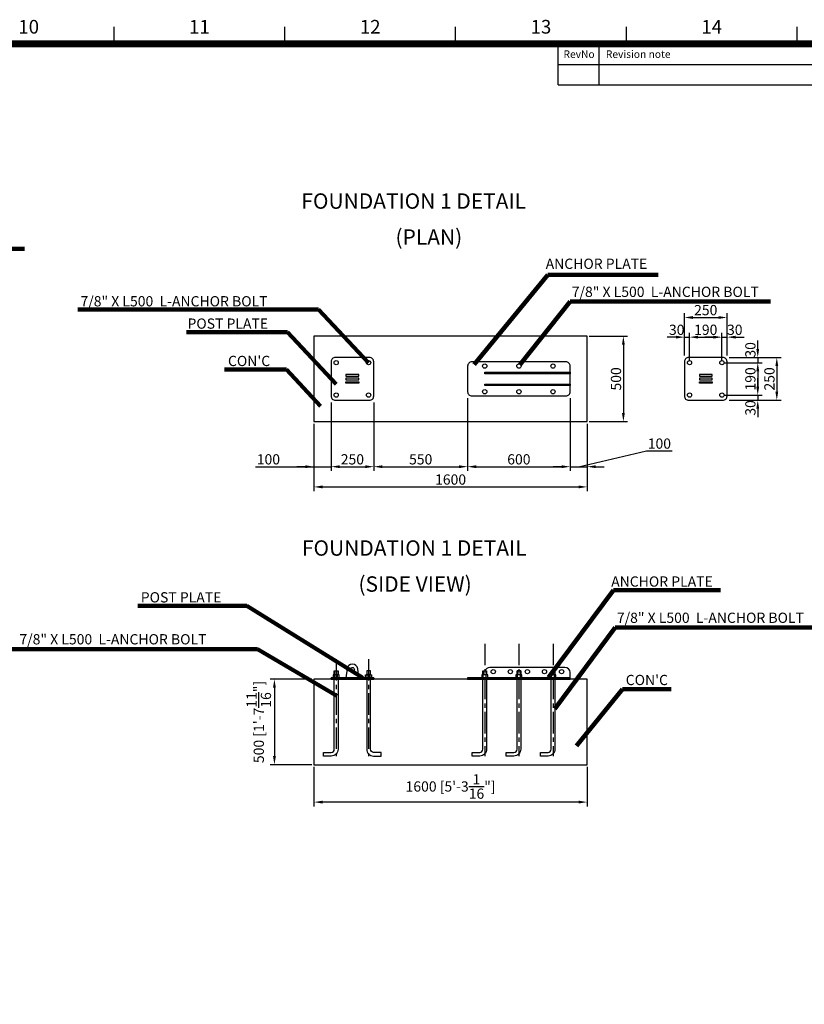
# Model space of a CAD drawing. Extents: x -10 to 16810, y 0 to 11880.
# Drawn here: x 9847 to 14442, y 5857 to 11622 of the extents above; entities that cross this region are included whole.
import ezdxf
from ezdxf.enums import TextEntityAlignment as Align

# ---------------------------------------------------------------- set-up
doc = ezdxf.new("R2010")
doc.units = 0
doc.header["$MEASUREMENT"] = 0
doc.linetypes.add('CENTER', pattern=[2, 1.25, -0.25, 0.25, -0.25])
doc.layers.get('0').update_dxf_attribs({"linetype": 'CONTINUOUS'})
doc.layers.get('DEFPOINTS').update_dxf_attribs({"linetype": 'CONTINUOUS'})
for name, color, linetype in [('CENTER', 1, 'CENTER'), ('DIM', 8, 'CONTINUOUS'), ('sheet', 150, 'CONTINUOUS'), ('TEXT', 8, 'CONTINUOUS')]:
    doc.layers.add(name, color=color, linetype=linetype)
doc.styles.get("Standard").update_dxf_attribs({"font": 'times.ttf'})
doc.styles.add('style1', font='arial.ttf')
doc.dimstyles.get("Standard").update_dxf_attribs({"dimtxt": 0.18, "dimasz": 0.18, "dimexe": 0.18, "dimexo": 0.0625, "dimgap": 0.09, "dimtad": 0, "dimtih": 1, "dimtoh": 1, "dimdec": 4, "dimzin": 0, "dimdsep": 46, "dimtxsty": 'Standard', "dimcen": 0.09, "dimadec": 0, "dimazin": 0, "dimtfac": 1, "dimtdec": 4, "dimtofl": 0, "dimtmove": 0, "dimatfit": 3, "dimfxl": 1, "dimtolj": 1, "dimtzin": 0, "dimarcsym": 0})

# ---------------------------------------------------------------- blocks, each defined once
blk = doc.blocks.new('*D26')
at = {"layer": 'DEFPOINTS', "color": 0, "transparency": 16777216}
for p in [(11570.7, 7259.9), (13170.7, 7259.9), (11570.7, 7040.7)]:
    blk.add_point(p, dxfattribs=at)
at = {"layer": 'DIM', "transparency": 16777216}
for p, q in [((11570.7, 7247.4), (11570.7, 7015.7)), ((13170.7, 7247.4), (13170.7, 7015.7)), ((13120.7, 7040.7), (11620.7, 7040.7))]:
    blk.add_line(p, q, dxfattribs=at)
for points in [[(11620.7, 7049.1), (11620.7, 7032.4), (11570.7, 7040.7)], [(13120.7, 7049.1), (13120.7, 7032.4), (13170.7, 7040.7)]]:
    blk.add_solid(points, dxfattribs=at)
at = {"layer": 'DIM', "transparency": 16777216, "insert": (12370.7, 7132.3), "char_height": 60, "attachment_point": 5, "style": 'style1'}
blk.add_mtext('\\A1;1600 [5\'-3{\\H1.000000x;\\S1/16;}"]', dxfattribs=at)
blk = doc.blocks.new('*D25')
at = {"layer": 'DEFPOINTS', "color": 0, "transparency": 16777216}
for p in [(11570.7, 9268.6), (13170.7, 9268.6), (13170.7, 8886.2)]:
    blk.add_point(p, dxfattribs=at)
at = {"layer": 'DIM', "transparency": 16777216}
for p, q in [((11570.7, 9256.1), (11570.7, 8861.2)), ((13170.7, 9256.1), (13170.7, 8861.2)), ((11620.7, 8886.2), (13120.7, 8886.2))]:
    blk.add_line(p, q, dxfattribs=at)
for points in [[(11620.7, 8894.5), (11620.7, 8877.8), (11570.7, 8886.2)], [(13120.7, 8894.5), (13120.7, 8877.8), (13170.7, 8886.2)]]:
    blk.add_solid(points, dxfattribs=at)
at = {"layer": 'DIM', "transparency": 16777216, "insert": (12370.7, 8929.3), "char_height": 60, "attachment_point": 5, "style": 'style1'}
blk.add_mtext('\\A1;1600', dxfattribs=at)
blk = doc.blocks.new('*D24')
at = {"layer": 'DEFPOINTS', "color": 0, "transparency": 16777216}
for p in [(12470.7, 9418.6), (13070.7, 9418.6), (13070.7, 9004.6)]:
    blk.add_point(p, dxfattribs=at)
at = {"layer": 'DIM', "transparency": 16777216}
for p, q in [((12470.7, 9406.1), (12470.7, 8979.6)), ((13070.7, 9406.1), (13070.7, 8979.6)), ((12520.7, 9004.6), (13020.7, 9004.6))]:
    blk.add_line(p, q, dxfattribs=at)
for points in [[(12520.7, 9012.9), (12520.7, 8996.2), (12470.7, 9004.6)], [(13020.7, 9012.9), (13020.7, 8996.2), (13070.7, 9004.6)]]:
    blk.add_solid(points, dxfattribs=at)
at = {"layer": 'DIM', "transparency": 16777216, "insert": (12770.7, 9047.7), "char_height": 60, "attachment_point": 5, "style": 'style1'}
blk.add_mtext('\\A1;600', dxfattribs=at)
blk = doc.blocks.new('*D23')
at = {"layer": 'DEFPOINTS', "color": 0, "transparency": 16777216}
for p in [(11570.7, 7759.9), (11339.1, 7259.9), (11570.7, 7259.9)]:
    blk.add_point(p, dxfattribs=at)
at = {"layer": 'DIM', "transparency": 16777216}
for p, q in [((11558.2, 7759.9), (11314.1, 7759.9)), ((11339.1, 7709.9), (11339.1, 7309.9)), ((11558.2, 7259.9), (11314.1, 7259.9))]:
    blk.add_line(p, q, dxfattribs=at)
for points in [[(11330.7, 7709.9), (11347.4, 7709.9), (11339.1, 7759.9)], [(11330.7, 7309.9), (11347.4, 7309.9), (11339.1, 7259.9)]]:
    blk.add_solid(points, dxfattribs=at)
at = {"layer": 'DIM', "transparency": 16777216, "insert": (11247.5, 7509.9), "char_height": 60, "attachment_point": 5, "rotation": 90, "style": 'style1'}
blk.add_mtext('\\A1;500 [1\'-7{\\H1.000000x;\\S11/16;}"]', dxfattribs=at)
blk = doc.blocks.new('*D22')
at = {"layer": 'DEFPOINTS', "color": 0, "transparency": 16777216}
for p in [(12470.7, 9418.6), (11920.7, 9393.6), (12470.7, 9004.6)]:
    blk.add_point(p, dxfattribs=at)
at = {"layer": 'DIM', "transparency": 16777216}
for p, q in [((12470.7, 9406.1), (12470.7, 8979.6)), ((11920.7, 9381.1), (11920.7, 8979.6)), ((11970.7, 9004.6), (12420.7, 9004.6))]:
    blk.add_line(p, q, dxfattribs=at)
for points in [[(11970.7, 9012.9), (11970.7, 8996.2), (11920.7, 9004.6)], [(12420.7, 9012.9), (12420.7, 8996.2), (12470.7, 9004.6)]]:
    blk.add_solid(points, dxfattribs=at)
at = {"layer": 'DIM', "transparency": 16777216, "insert": (12195.7, 9047.7), "char_height": 60, "attachment_point": 5, "style": 'style1'}
blk.add_mtext('\\A1;550', dxfattribs=at)
blk = doc.blocks.new('*D21')
at = {"layer": 'DEFPOINTS', "color": 0, "transparency": 16777216}
for p in [(11670.7, 9393.6), (11570.7, 9268.6), (11670.7, 9004.6)]:
    blk.add_point(p, dxfattribs=at)
at = {"layer": 'DIM', "transparency": 16777216}
for p, q in [((11670.7, 9381.1), (11670.7, 8979.6)), ((11570.7, 9256.1), (11570.7, 8979.6)), ((11228, 9004.6), (11570.7, 9004.6)), ((11520.7, 9004.6), (11470.7, 9004.6)), ((11570.7, 9004.6), (11670.7, 9004.6)), ((11570.7, 9004.6), (11670.7, 9004.6)), ((11720.7, 9004.6), (11770.7, 9004.6))]:
    blk.add_line(p, q, dxfattribs=at)
for points in [[(11520.7, 9012.9), (11520.7, 8996.2), (11570.7, 9004.6)], [(11720.7, 9012.9), (11720.7, 8996.2), (11670.7, 9004.6)]]:
    blk.add_solid(points, dxfattribs=at)
at = {"layer": 'DIM', "transparency": 16777216, "insert": (11303.8, 9047.7), "char_height": 60, "attachment_point": 5, "style": 'style1'}
blk.add_mtext('\\A1;100', dxfattribs=at)
blk = doc.blocks.new('*D20')
at = {"layer": 'DEFPOINTS', "color": 0, "transparency": 16777216}
for p in [(11670.7, 9393.6), (11920.7, 9393.6), (11920.7, 9004.6)]:
    blk.add_point(p, dxfattribs=at)
at = {"layer": 'DIM', "transparency": 16777216}
for p, q in [((11670.7, 9381.1), (11670.7, 8979.6)), ((11920.7, 9381.1), (11920.7, 8979.6)), ((11720.7, 9004.6), (11870.7, 9004.6))]:
    blk.add_line(p, q, dxfattribs=at)
for points in [[(11720.7, 9012.9), (11720.7, 8996.2), (11670.7, 9004.6)], [(11870.7, 9012.9), (11870.7, 8996.2), (11920.7, 9004.6)]]:
    blk.add_solid(points, dxfattribs=at)
at = {"layer": 'DIM', "transparency": 16777216, "insert": (11795.7, 9047.7), "char_height": 60, "attachment_point": 5, "style": 'style1'}
blk.add_mtext('\\A1;250', dxfattribs=at)
blk = doc.blocks.new('*D17')
at = {"layer": 'DEFPOINTS', "color": 0, "transparency": 16777216}
for p in [(13960, 9613.6), (13960, 9423.6), (14169.7, 9423.6)]:
    blk.add_point(p, dxfattribs=at)
at = {"layer": 'DIM', "transparency": 16777216}
for p, q in [((13972.5, 9613.6), (14194.7, 9613.6)), ((14169.7, 9563.6), (14169.7, 9473.6)), ((13972.5, 9423.6), (14194.7, 9423.6))]:
    blk.add_line(p, q, dxfattribs=at)
for points in [[(14161.3, 9563.6), (14178, 9563.6), (14169.7, 9613.6)], [(14161.3, 9473.6), (14178, 9473.6), (14169.7, 9423.6)]]:
    blk.add_solid(points, dxfattribs=at)
at = {"layer": 'DIM', "transparency": 16777216, "insert": (14126.5, 9518.6), "char_height": 60, "attachment_point": 5, "rotation": 90, "style": 'style1'}
blk.add_mtext('\\A1;190', dxfattribs=at)
blk = doc.blocks.new('*D16')
at = {"layer": 'DEFPOINTS', "color": 0, "transparency": 16777216}
for p in [(13990, 9643.6), (13990, 9393.6), (14281.2, 9393.6)]:
    blk.add_point(p, dxfattribs=at)
at = {"layer": 'DIM', "transparency": 16777216}
for p, q in [((14002.5, 9643.6), (14306.2, 9643.6)), ((14281.2, 9593.6), (14281.2, 9443.6)), ((14002.5, 9393.6), (14306.2, 9393.6))]:
    blk.add_line(p, q, dxfattribs=at)
for points in [[(14272.9, 9593.6), (14289.6, 9593.6), (14281.2, 9643.6)], [(14272.9, 9443.6), (14289.6, 9443.6), (14281.2, 9393.6)]]:
    blk.add_solid(points, dxfattribs=at)
at = {"layer": 'DIM', "transparency": 16777216, "insert": (14238.1, 9518.6), "char_height": 60, "attachment_point": 5, "rotation": 90, "style": 'style1'}
blk.add_mtext('\\A1;250', dxfattribs=at)
blk = doc.blocks.new('*D15')
at = {"layer": 'DEFPOINTS', "color": 0, "transparency": 16777216}
for p in [(13170.7, 9768.6), (13170.7, 9268.6), (13382.7, 9268.6)]:
    blk.add_point(p, dxfattribs=at)
at = {"layer": 'DIM', "transparency": 16777216}
for p, q in [((13183.2, 9768.6), (13407.7, 9768.6)), ((13382.7, 9718.6), (13382.7, 9318.6)), ((13183.2, 9268.6), (13407.7, 9268.6))]:
    blk.add_line(p, q, dxfattribs=at)
for points in [[(13374.3, 9718.6), (13391, 9718.6), (13382.7, 9768.6)], [(13374.3, 9318.6), (13391, 9318.6), (13382.7, 9268.6)]]:
    blk.add_solid(points, dxfattribs=at)
at = {"layer": 'DIM', "transparency": 16777216, "insert": (13339.5, 9518.6), "char_height": 60, "attachment_point": 5, "rotation": 90, "style": 'style1'}
blk.add_mtext('\\A1;500', dxfattribs=at)
blk = doc.blocks.new('*D14')
at = {"layer": 'DEFPOINTS', "color": 0, "transparency": 16777216}
for p in [(13960, 9423.6), (13990, 9393.6), (14169.7, 9393.6)]:
    blk.add_point(p, dxfattribs=at)
at = {"layer": 'DIM', "transparency": 16777216}
for p, q in [((14169.7, 9473.6), (14169.7, 9523.6)), ((13972.5, 9423.6), (14194.7, 9423.6)), ((14169.7, 9423.6), (14169.7, 9393.6)), ((14002.5, 9393.6), (14194.7, 9393.6)), ((14169.7, 9343.6), (14169.7, 9293.6))]:
    blk.add_line(p, q, dxfattribs=at)
for points in [[(14161.3, 9473.6), (14178, 9473.6), (14169.7, 9423.6)], [(14161.3, 9343.6), (14178, 9343.6), (14169.7, 9393.6)]]:
    blk.add_solid(points, dxfattribs=at)
at = {"layer": 'DIM', "transparency": 16777216, "insert": (14126.5, 9348.6), "char_height": 60, "attachment_point": 5, "rotation": 90, "style": 'style1'}
blk.add_mtext('\\A1;30', dxfattribs=at)
blk = doc.blocks.new('*D13')
at = {"layer": 'DEFPOINTS', "color": 0, "transparency": 16777216}
for p in [(13070.7, 9418.6), (13170.7, 9268.6), (13170.7, 9004.6)]:
    blk.add_point(p, dxfattribs=at)
at = {"layer": 'DIM', "transparency": 16777216}
for p, q in [((13070.7, 9406.1), (13070.7, 8979.6)), ((13170.7, 9256.1), (13170.7, 8979.6)), ((13120.7, 9004.6), (13517.6, 9096.7)), ((13517.6, 9096.7), (13669.3, 9096.7)), ((13020.7, 9004.6), (12970.7, 9004.6)), ((13070.7, 9004.6), (13170.7, 9004.6)), ((13070.7, 9004.6), (13170.7, 9004.6)), ((13220.7, 9004.6), (13270.7, 9004.6))]:
    blk.add_line(p, q, dxfattribs=at)
for points in [[(13020.7, 9012.9), (13020.7, 8996.2), (13070.7, 9004.6)], [(13220.7, 9012.9), (13220.7, 8996.2), (13170.7, 9004.6)]]:
    blk.add_solid(points, dxfattribs=at)
at = {"layer": 'DIM', "transparency": 16777216, "insert": (13593.5, 9139.8), "char_height": 60, "attachment_point": 5, "style": 'style1'}
blk.add_mtext('\\A1;100', dxfattribs=at)
blk = doc.blocks.new('*D11')
at = {"layer": 'DEFPOINTS', "color": 0, "transparency": 16777216}
for p in [(13990, 9643.6), (13960, 9613.6), (14169.7, 9613.6)]:
    blk.add_point(p, dxfattribs=at)
at = {"layer": 'DIM', "transparency": 16777216}
for p, q in [((14169.7, 9693.6), (14169.7, 9743.6)), ((14002.5, 9643.6), (14194.7, 9643.6)), ((14169.7, 9643.6), (14169.7, 9613.6)), ((13972.5, 9613.6), (14194.7, 9613.6)), ((14169.7, 9563.6), (14169.7, 9513.6))]:
    blk.add_line(p, q, dxfattribs=at)
for points in [[(14161.3, 9693.6), (14178, 9693.6), (14169.7, 9643.6)], [(14161.3, 9563.6), (14178, 9563.6), (14169.7, 9613.6)]]:
    blk.add_solid(points, dxfattribs=at)
at = {"layer": 'DIM', "transparency": 16777216, "insert": (14126.5, 9688.6), "char_height": 60, "attachment_point": 5, "rotation": 90, "style": 'style1'}
blk.add_mtext('\\A1;30', dxfattribs=at)
blk = doc.blocks.new('*D10')
at = {"layer": 'DEFPOINTS', "color": 0, "transparency": 16777216}
for p in [(13770, 9763.1), (13740, 9643.6), (13770, 9613.6)]:
    blk.add_point(p, dxfattribs=at)
at = {"layer": 'DIM', "transparency": 16777216}
for p, q in [((13690, 9763.1), (13640, 9763.1)), ((13740, 9656.1), (13740, 9788.1)), ((13740, 9763.1), (13770, 9763.1)), ((13770, 9626.1), (13770, 9788.1)), ((13820, 9763.1), (13870, 9763.1))]:
    blk.add_line(p, q, dxfattribs=at)
for points in [[(13690, 9771.4), (13690, 9754.7), (13740, 9763.1)], [(13820, 9771.4), (13820, 9754.7), (13770, 9763.1)]]:
    blk.add_solid(points, dxfattribs=at)
at = {"layer": 'DIM', "transparency": 16777216, "insert": (13695, 9806.2), "char_height": 60, "attachment_point": 5, "style": 'style1'}
blk.add_mtext('\\A1;30', dxfattribs=at)
blk = doc.blocks.new('*D9')
at = {"layer": 'DEFPOINTS', "color": 0, "transparency": 16777216}
for p in [(13990, 9878.1), (13740, 9643.6), (13990, 9643.6)]:
    blk.add_point(p, dxfattribs=at)
at = {"layer": 'DIM', "transparency": 16777216}
for p, q in [((13740, 9656.1), (13740, 9903.1)), ((13790, 9878.1), (13940, 9878.1)), ((13990, 9656.1), (13990, 9903.1))]:
    blk.add_line(p, q, dxfattribs=at)
for points in [[(13790, 9886.5), (13790, 9869.8), (13740, 9878.1)], [(13940, 9886.5), (13940, 9869.8), (13990, 9878.1)]]:
    blk.add_solid(points, dxfattribs=at)
at = {"layer": 'DIM', "transparency": 16777216, "insert": (13865, 9921.3), "char_height": 60, "attachment_point": 5, "style": 'style1'}
blk.add_mtext('\\A1;250', dxfattribs=at)
blk = doc.blocks.new('*D8')
at = {"layer": 'DEFPOINTS', "color": 0, "transparency": 16777216}
for p in [(13990, 9763.1), (13990, 9643.6), (13960, 9613.6)]:
    blk.add_point(p, dxfattribs=at)
at = {"layer": 'DIM', "transparency": 16777216}
for p, q in [((13910, 9763.1), (13860, 9763.1)), ((13960, 9626.1), (13960, 9788.1)), ((13960, 9763.1), (13990, 9763.1)), ((13990, 9656.1), (13990, 9788.1)), ((14040, 9763.1), (14090, 9763.1))]:
    blk.add_line(p, q, dxfattribs=at)
for points in [[(13910, 9771.4), (13910, 9754.7), (13960, 9763.1)], [(14040, 9771.4), (14040, 9754.7), (13990, 9763.1)]]:
    blk.add_solid(points, dxfattribs=at)
at = {"layer": 'DIM', "transparency": 16777216, "insert": (14035, 9806.2), "char_height": 60, "attachment_point": 5, "style": 'style1'}
blk.add_mtext('\\A1;30', dxfattribs=at)
blk = doc.blocks.new('*D7')
at = {"layer": 'DEFPOINTS', "color": 0, "transparency": 16777216}
for p in [(13960, 9763.1), (13770, 9613.6), (13960, 9613.6)]:
    blk.add_point(p, dxfattribs=at)
at = {"layer": 'DIM', "transparency": 16777216}
for p, q in [((13770, 9626.1), (13770, 9788.1)), ((13820, 9763.1), (13910, 9763.1)), ((13960, 9626.1), (13960, 9788.1))]:
    blk.add_line(p, q, dxfattribs=at)
for points in [[(13820, 9771.4), (13820, 9754.7), (13770, 9763.1)], [(13910, 9771.4), (13910, 9754.7), (13960, 9763.1)]]:
    blk.add_solid(points, dxfattribs=at)
at = {"layer": 'DIM', "transparency": 16777216, "insert": (13865, 9806.2), "char_height": 60, "attachment_point": 5, "style": 'style1'}
blk.add_mtext('\\A1;190', dxfattribs=at)
blk = doc.blocks.new('ISO A1 title block')
at = {"layer": 'sheet', "color": 6}
for p, q in [((520, 574), (520, 579)), ((570, 574), (570, 579)), ((620, 574), (620, 579)), ((670, 574), (670, 579)), ((720, 574), (720, 579))]:
    blk.add_line(p, q, dxfattribs=at)
at = {"layer": 'sheet'}
for p, q in [((650, 562), (650, 574)), ((662, 562), (662, 574)), ((650, 568), (820, 568)), ((650, 562), (820, 562))]:
    blk.add_line(p, q, dxfattribs=at)
at = {"layer": 'sheet', "const_width": 2}
blk.add_lwpolyline([(820, 574), (20, 574), (20, 20), (820, 20)], close=True, dxfattribs=at)
at = {"layer": 'sheet', "color": 6, "style": 'style1'}
for s, p in [('10', (495, 578.5)), ('11', (545, 578.5)), ('12', (595, 578.5)), ('13', (645, 578.5)), ('14', (695, 578.5))]:
    blk.add_text(s, height=4, dxfattribs=at).set_placement(p, align=Align.MIDDLE)
at = {"layer": 'sheet', "color": 7, "style": 'style1'}
blk.add_text('RevNo', height=2.2, dxfattribs=at).set_placement((656.16, 571), align=Align.MIDDLE_CENTER)
blk.add_text('Revision note', height=2.2, dxfattribs=at).set_placement((664, 571), align=Align.MIDDLE_LEFT)
at = {"layer": 'sheet', "color": 7, "style": 'style1', "flags": 8}
for tag, p in [('FILENAME', (747, 43)), ('DATE', (772, 43)), ('SCALE', (802, 43)), ('EDITION', (787, 23)), ('SHEET', (802, 23))]:
    blk.add_attdef(tag, text='', height=2.5, dxfattribs=at).set_placement(p, align=Align.MIDDLE_LEFT)
at = {"layer": 'sheet', "color": 6, "style": 'style1', "flags": 8}
blk.add_attdef('DRAWING_NUMBER', text='', height=3, dxfattribs=at).set_placement((755, 25), align=Align.MIDDLE)
blk = doc.blocks.new('sheet(2009)')
at = {"layer": 'sheet'}
blk.add_blockref('ISO A1 title block', (0, 0), dxfattribs=at)

msp = doc.modelspace()

# ---------------------------------------------------------------- linework, layer by layer
for p, q in [((11689.7, 7808.9), (11711.7, 7808.9)), ((11690.7, 7809.9), (11690.7, 7786.9)), ((11692.1, 7786.9), (11709.4, 7786.9)), ((11692.1, 7768.9), (11692.1, 7785.1)), ((11709.4, 7768.9), (11709.4, 7785.1)), ((11710.7, 7809.9), (11710.7, 7786.9)), ((11901.7, 7808.9), (11879.7, 7808.9)), ((11880.7, 7809.9), (11880.7, 7786.9)), ((11899.4, 7786.9), (11882.1, 7786.9)), ((11882.1, 7768.9), (11882.1, 7785.1)), ((11899.4, 7768.9), (11899.4, 7785.1)), ((11900.7, 7809.9), (11900.7, 7786.9)), ((12559.7, 7808.9), (12581.7, 7808.9)), ((12560.7, 7809.9), (12560.7, 7786.9)), ((12562.1, 7786.9), (12579.4, 7786.9)), ((12562.1, 7768.9), (12562.1, 7785.1)), ((12579.4, 7768.9), (12579.4, 7785.1)), ((12580.7, 7809.9), (12580.7, 7786.9)), ((13040.7, 7828.9), (12600.7, 7828.9)), ((12781.7, 7808.9), (12759.7, 7808.9)), ((12760.7, 7809.9), (12760.7, 7786.9)), ((12762.1, 7786.9), (12779.4, 7786.9)), ((12762.1, 7768.9), (12762.1, 7785.1)), ((12779.4, 7768.9), (12779.4, 7785.1)), ((12780.7, 7809.9), (12780.7, 7786.9)), ((12981.7, 7808.9), (12959.7, 7808.9)), ((12960.7, 7809.9), (12960.7, 7786.9)), ((12962.1, 7786.9), (12979.4, 7786.9)), ((12962.1, 7768.9), (12962.1, 7785.1)), ((12979.4, 7768.9), (12979.4, 7785.1)), ((12980.7, 7809.9), (12980.7, 7786.9)), ((13070.7, 7759.9), (13070.7, 7798.9)), ((11920.7, 7768.9), (11670.7, 7768.9)), ((11670.7, 7759.9), (11670.7, 7768.9)), ((11670.7, 7768.9), (11670.7, 7759.9)), ((11670.7, 7759.9), (11920.7, 7759.9)), ((11920.7, 7759.9), (11670.7, 7759.9)), ((11675.7, 7768.9), (11915.7, 7768.9)), ((11690.7, 7759.9), (11689.7, 7757.6)), ((11690.7, 7768.9), (11690.7, 7759.9)), ((11690.7, 7759.9), (11710.7, 7759.9)), ((11710.7, 7768.9), (11710.7, 7759.9)), ((11710.7, 7759.9), (11711.7, 7757.6)), ((11758.2, 7768.9), (11833.2, 7768.9)), ((11880.7, 7759.9), (11879.7, 7757.6)), ((11880.7, 7768.9), (11880.7, 7759.9)), ((11900.7, 7759.9), (11880.7, 7759.9)), ((11900.7, 7768.9), (11900.7, 7759.9)), ((11900.7, 7759.9), (11901.7, 7757.6)), ((11920.7, 7759.9), (11920.7, 7768.9)), ((11920.7, 7768.9), (11920.7, 7759.9)), ((12560.7, 7759.9), (12559.7, 7757.6)), ((12560.7, 7768.9), (12560.7, 7759.9)), ((12560.7, 7759.9), (12580.7, 7759.9)), ((12580.7, 7768.9), (12580.7, 7759.9)), ((12580.7, 7759.9), (12581.7, 7757.6)), ((12760.7, 7759.9), (12759.7, 7757.6)), ((12760.7, 7768.9), (12760.7, 7759.9)), ((12780.7, 7759.9), (12760.7, 7759.9)), ((12780.7, 7768.9), (12780.7, 7759.9)), ((12780.7, 7759.9), (12781.7, 7757.6)), ((12960.7, 7759.9), (12959.7, 7757.6)), ((12960.7, 7768.9), (12960.7, 7759.9)), ((12980.7, 7759.9), (12960.7, 7759.9)), ((12980.7, 7768.9), (12980.7, 7759.9)), ((12980.7, 7759.9), (12981.7, 7757.6))]:
    msp.add_line(p, q)
for points in [[(11570.7, 9268.6), (13170.7, 9268.6), (13170.7, 9768.6), (11570.7, 9768.6)], [(11758.2, 9544.1), (11758.2, 9535.1), (11833.2, 9535.1), (11833.2, 9544.1)], [(11758.2, 9523.1), (11758.2, 9514.1), (11833.2, 9514.1), (11833.2, 9523.1)], [(13827.5, 9544.1), (13827.5, 9535.1), (13902.5, 9535.1), (13902.5, 9544.1)], [(13827.5, 9544.1), (13827.5, 9535.1), (13902.5, 9535.1), (13902.5, 9544.1)], [(13827.5, 9523.1), (13827.5, 9514.1), (13902.5, 9514.1), (13902.5, 9523.1)], [(13827.5, 9523.1), (13827.5, 9514.1), (13902.5, 9514.1), (13902.5, 9523.1)], [(11758.2, 9493.1), (11758.2, 9502.1), (11833.2, 9502.1), (11833.2, 9493.1)], [(13827.5, 9493.1), (13827.5, 9502.1), (13902.5, 9502.1), (13902.5, 9493.1)], [(13827.5, 9493.1), (13827.5, 9502.1), (13902.5, 9502.1), (13902.5, 9493.1)], [(11570.7, 7259.9), (13170.7, 7259.9), (13170.7, 7759.9), (11570.7, 7759.9)], [(12470.7, 7759.9), (13070.7, 7759.9), (13070.7, 7768.9), (12470.7, 7768.9)]]:
    msp.add_lwpolyline(points, close=True)
for points in [[(11695.7, 9393.6), (11895.7, 9393.6, 0.414214), (11920.7, 9418.6), (11920.7, 9618.6, 0.414214), (11895.7, 9643.6), (11695.7, 9643.6, 0.414214), (11670.7, 9618.6), (11670.7, 9418.6, 0.414214)], [(13765, 9393.6), (13965, 9393.6, 0.414214), (13990, 9418.6), (13990, 9618.6, 0.414214), (13965, 9643.6), (13765, 9643.6, 0.414214), (13740, 9618.6), (13740, 9418.6, 0.414214)], [(12495.7, 9418.6), (13045.7, 9418.6, 0.414214), (13070.7, 9443.6), (13070.7, 9593.6, 0.414214), (13045.7, 9618.6), (12495.7, 9618.6, 0.414214), (12470.7, 9593.6), (12470.7, 9443.6, 0.414214)], [(11683.4, 7785.1), (11683.4, 7768.9), (11718, 7768.9), (11718, 7785.1, 0.421053), (11709.4, 7785.1, 0.210526), (11692.1, 7785.1, 0.421053)], [(11908, 7785.1), (11908, 7768.9), (11873.4, 7768.9), (11873.4, 7785.1, -0.421053), (11882.1, 7785.1, -0.210526), (11899.4, 7785.1, -0.421053)], [(12553.4, 7785.1), (12553.4, 7768.9), (12588, 7768.9), (12588, 7785.1, 0.421053), (12579.4, 7785.1, 0.210526), (12562.1, 7785.1, 0.421053)], [(12753.4, 7785.1), (12753.4, 7768.9), (12788, 7768.9), (12788, 7785.1, 0.421053), (12779.4, 7785.1, 0.210526), (12762.1, 7785.1, 0.421053)], [(12953.4, 7785.1), (12953.4, 7768.9), (12988, 7768.9), (12988, 7785.1, 0.421053), (12979.4, 7785.1, 0.210526), (12962.1, 7785.1, 0.421053)]]:
    msp.add_lwpolyline(points, format="xyb", close=True)
at = {"color": 7}
for points in [[(12570.7, 9548.6), (12570.7, 9557.6), (13070.7, 9557.6), (13070.7, 9548.6)], [(12570.7, 9479.6), (12570.7, 9488.6), (13070.7, 9488.6), (13070.7, 9479.6)]]:
    msp.add_lwpolyline(points, close=True, dxfattribs=at)
for points in [[(11833.2, 7768.9), (11827, 7821.1, 0.88795), (11764.5, 7821.1), (11758.2, 7768.9)], [(11711.7, 7768.9), (11711.7, 7349.9, -0.414214), (11671.7, 7309.9), (11626.7, 7309.9), (11626.7, 7331.9), (11671.7, 7331.9, 0.414214), (11689.7, 7349.9), (11689.7, 7768.9)], [(11879.7, 7768.9), (11879.7, 7349.9, 0.414214), (11919.7, 7309.9), (11964.7, 7309.9), (11964.7, 7331.9), (11919.7, 7331.9, -0.414214), (11901.7, 7349.9), (11901.7, 7768.9)], [(12581.7, 7768.9), (12581.7, 7349.9, -0.414214), (12541.7, 7309.9), (12496.7, 7309.9), (12496.7, 7331.9), (12541.7, 7331.9, 0.414214), (12559.7, 7349.9), (12559.7, 7768.9)], [(12781.7, 7768.9), (12781.7, 7349.9, -0.414214), (12741.7, 7309.9), (12696.7, 7309.9), (12696.7, 7331.9), (12741.7, 7331.9, 0.414214), (12759.7, 7349.9), (12759.7, 7768.9)], [(12981.7, 7768.9), (12981.7, 7349.9, -0.414214), (12941.7, 7309.9), (12896.7, 7309.9), (12896.7, 7331.9), (12941.7, 7331.9, 0.414214), (12959.7, 7349.9), (12959.7, 7768.9)]]:
    msp.add_lwpolyline(points, format="xyb")
for points in [[(11692.1, 7786.9), (11687.8, 7786.9)], [(11689.7, 7786.9), (11689.7, 7808.9), (11690.7, 7809.9), (11710.7, 7809.9), (11711.7, 7808.9), (11711.7, 7786.9)], [(11713.7, 7786.9), (11709.4, 7786.9)], [(11877.8, 7786.9), (11882.1, 7786.9)], [(11901.7, 7786.9), (11901.7, 7808.9), (11900.7, 7809.9), (11880.7, 7809.9), (11879.7, 7808.9), (11879.7, 7786.9)], [(11899.4, 7786.9), (11903.7, 7786.9)], [(12562.1, 7786.9), (12557.8, 7786.9)], [(12559.7, 7786.9), (12559.7, 7808.9), (12560.7, 7809.9), (12580.7, 7809.9), (12581.7, 7808.9), (12581.7, 7786.9)], [(12583.7, 7786.9), (12579.4, 7786.9)], [(12762.1, 7786.9), (12757.8, 7786.9)], [(12759.7, 7786.9), (12759.7, 7808.9), (12760.7, 7809.9), (12780.7, 7809.9), (12781.7, 7808.9), (12781.7, 7786.9)], [(12783.7, 7786.9), (12779.4, 7786.9)], [(12962.1, 7786.9), (12957.8, 7786.9)], [(12959.7, 7786.9), (12959.7, 7808.9), (12960.7, 7809.9), (12980.7, 7809.9), (12981.7, 7808.9), (12981.7, 7786.9)], [(12983.7, 7786.9), (12979.4, 7786.9)], [(11920.7, 7768.9), (11670.7, 7768.9)]]:
    msp.add_lwpolyline(points)
for centre, radius in [((11700.7, 9613.6), 12.5), ((11890.7, 9613.6), 12.5), ((13770, 9613.6), 12.5), ((13960, 9613.6), 12.5), ((11700.7, 9423.6), 12.5), ((11890.7, 9423.6), 12.5), ((13770, 9423.6), 12.5), ((13960, 9423.6), 12.5), ((11795.7, 7817.4), 11.5), ((11795.7, 7817.4), 11.5), ((12620.7, 7804.4), 12.5), ((12720.7, 7804.4), 12.5), ((12820.7, 7804.4), 12.5), ((12920.7, 7804.4), 12.5), ((13020.7, 7804.4), 12.5)]:
    msp.add_circle(centre, radius)
for centre in [(12570.7, 9593.6), (12770.7, 9593.6), (12970.7, 9593.6), (12570.7, 9443.6), (12770.7, 9443.6), (12970.7, 9443.6)]:
    msp.add_circle(centre, 12.5, dxfattribs=at)
for centre, start, end in [((12600.7, 7798.9), 90, 158.48981), ((13040.7, 7798.9), 0, 90)]:
    msp.add_arc(centre, 30, start, end)
at = {"layer": 'CENTER', "linetype": 'CENTER', "ltscale": 100}
for p, q in [((12570.7, 7968.3), (12570.7, 7309.9)), ((12770.7, 7968.3), (12770.7, 7309.9)), ((12970.7, 7968.3), (12970.7, 7309.9)), ((11700.7, 7877.6), (11700.7, 7309.9)), ((11890.7, 7877.6), (11890.7, 7309.9))]:
    msp.add_line(p, q, dxfattribs=at)

# ---------------------------------------------------------------- block references
at = {"xscale": 20, "yscale": 20, "zscale": 20}
msp.add_blockref('sheet(2009)', (0, 0), dxfattribs=at)

# ---------------------------------------------------------------- texts
at = {"layer": 'TEXT', "style": 'style1'}
for s, height, p in [('FOUNDATION 1 DETAIL', 90, (11496.8, 10514.8)), ('(PLAN)', 90, (12048.1, 10304.2)), ('ANCHOR PLATE', 60, (12927.7, 10162.7)), ('7/8" X L500  L-ANCHOR BOLT', 60, (13080.5, 9998.3)), ('7/8" X L500  L-ANCHOR BOLT', 60, (10203.5, 9943.2)), ('POST PLATE', 60, (10829.9, 9812.4)), ("CON'C", 60, (11067.1, 9593.7)), ('FOUNDATION 1 DETAIL', 90, (11500.2, 8483.3)), ('(SIDE VIEW)', 90, (11831.3, 8272.6)), ('ANCHOR PLATE', 60, (13311.3, 8302.2)), ('POST PLATE', 60, (10556.4, 8209.7)), ('7/8" X L500  L-ANCHOR BOLT', 60, (13344.7, 8089.9)), ('7/8" X L500  L-ANCHOR BOLT', 60, (9845.8, 7964.1)), ("CON'C", 60, (13396.6, 7725.7))]:
    msp.add_text(s, height=height, dxfattribs=at).set_placement(p)

# ---------------------------------------------------------------- dimensions: what is measured, and where the dimension line sits
at = {"layer": 'DIM'}
for base, p1, p2, override, picture, middle in [((13990, 9878.1), (13740, 9643.6), (13990, 9643.6), {"dimscale": 20, "dimtxt": 3, "dimasz": 2.5, "dimexe": 1.25, "dimexo": 0.625, "dimgap": 0.625, "dimtad": 1, "dimtih": 0, "dimtoh": 0, "dimdec": 0, "dimzin": 8, "dimtxsty": 'style1', "dimcen": 0, "dimclrd": 256, "dimclre": 256, "dimclrt": 256, "dimtdec": 0, "dimtix": 1, "dimtofl": 1, "dimtmove": 1, "dimlwd": 65535, "dimlwe": 65535}, '*D9', (13865, 9921.3)), ((13960, 9763.1), (13770, 9613.6), (13960, 9613.6), {"dimscale": 20, "dimtxt": 3, "dimasz": 2.5, "dimexe": 1.25, "dimexo": 0.625, "dimgap": 0.625, "dimtad": 1, "dimtih": 0, "dimtoh": 0, "dimdec": 0, "dimzin": 8, "dimtxsty": 'style1', "dimcen": 0, "dimclrd": 256, "dimclre": 256, "dimclrt": 256, "dimtdec": 0, "dimtix": 1, "dimtofl": 1, "dimtmove": 1, "dimlwd": 65535, "dimlwe": 65535}, '*D7', (13865, 9806.2)), ((12470.7, 9004.6), (11920.7, 9393.6), (12470.7, 9418.6), {"dimscale": 20, "dimtxt": 3, "dimasz": 2.5, "dimexe": 1.25, "dimexo": 0.625, "dimgap": 0.625, "dimtad": 3, "dimtih": 0, "dimtoh": 0, "dimdec": 0, "dimzin": 8, "dimtxsty": 'style1', "dimcen": 0, "dimclrd": 256, "dimclre": 256, "dimclrt": 256, "dimtdec": 0, "dimtix": 1, "dimtofl": 1, "dimlwd": 65535, "dimlwe": 65535}, '*D22', (12195.7, 9047.7)), ((13070.7, 9004.6), (12470.7, 9418.6), (13070.7, 9418.6), {"dimscale": 20, "dimtxt": 3, "dimasz": 2.5, "dimexe": 1.25, "dimexo": 0.625, "dimgap": 0.625, "dimtad": 1, "dimtih": 0, "dimtoh": 0, "dimdec": 0, "dimzin": 8, "dimtxsty": 'style1', "dimcen": 0, "dimclrd": 256, "dimclre": 256, "dimclrt": 256, "dimtdec": 0, "dimtix": 1, "dimtofl": 1, "dimtmove": 1, "dimlwd": 65535, "dimlwe": 65535}, '*D24', (12770.7, 9047.7)), ((11920.7, 9004.6), (11670.7, 9393.6), (11920.7, 9393.6), {"dimscale": 20, "dimtxt": 3, "dimasz": 2.5, "dimexe": 1.25, "dimexo": 0.625, "dimgap": 0.625, "dimtad": 1, "dimtih": 0, "dimtoh": 0, "dimdec": 0, "dimzin": 8, "dimtxsty": 'style1', "dimcen": 0, "dimclrd": 256, "dimclre": 256, "dimclrt": 256, "dimtdec": 0, "dimtix": 1, "dimtofl": 1, "dimtmove": 1, "dimlwd": 65535, "dimlwe": 65535}, '*D20', (11795.7, 9047.7)), ((11570.7, 7040.7), (13170.7, 7259.9), (11570.7, 7259.9), {"dimscale": 20, "dimtxt": 3, "dimasz": 2.5, "dimexe": 1.25, "dimexo": 0.625, "dimgap": 0.625, "dimtad": 1, "dimtih": 0, "dimtoh": 0, "dimdec": 0, "dimzin": 8, "dimtxsty": 'style1', "dimcen": 0, "dimclrd": 256, "dimclre": 256, "dimclrt": 256, "dimtdec": 0, "dimtix": 1, "dimtofl": 1, "dimtmove": 1, "dimlwd": 65535, "dimlwe": 65535}, '*D26', (12370.7, 7132.3))]:
    dim = msp.add_linear_dim(base=base, p1=p1, p2=p2, dimstyle='Standard', override=override, dxfattribs=at)
    dim.commit()
    dim.dimension.update_dxf_attribs({"geometry": picture, "text_midpoint": middle})
for base, p1, p2, picture, middle in [((13770, 9763.1), (13740, 9643.6), (13770, 9613.6), '*D10', (13695, 9763.1)), ((13990, 9763.1), (13960, 9613.6), (13990, 9643.6), '*D8', (14035, 9763.1)), ((13170.7, 9004.6), (13070.7, 9418.6), (13170.7, 9268.6), '*D13', (13530.1, 9096.7)), ((11670.7, 9004.6), (11570.7, 9268.6), (11670.7, 9393.6), '*D21', (11303.8, 8963.2)), ((13170.7, 8886.2), (11570.7, 9268.6), (13170.7, 9268.6), '*D25', (12370.7, 8886.2))]:
    dim = msp.add_linear_dim(base=base, p1=p1, p2=p2, dimstyle='Standard', override={"dimscale": 20, "dimtxt": 3, "dimasz": 2.5, "dimexe": 1.25, "dimexo": 0.625, "dimgap": 0.625, "dimtad": 1, "dimtih": 0, "dimtoh": 0, "dimdec": 0, "dimzin": 8, "dimtxsty": 'style1', "dimcen": 0, "dimclrd": 256, "dimclre": 256, "dimclrt": 256, "dimtdec": 0, "dimtix": 1, "dimtofl": 1, "dimtmove": 1, "dimlwd": 65535, "dimlwe": 65535}, dxfattribs=at)
    dim.commit()
    dim.dimension.update_dxf_attribs({"geometry": picture, "text_midpoint": middle, "dimtype": 160})
for base, p1, p2, picture, middle in [((13382.7, 9268.6), (13170.7, 9768.6), (13170.7, 9268.6), '*D15', (13339.5, 9518.6)), ((14281.2, 9393.6), (13990, 9643.6), (13990, 9393.6), '*D16', (14238.1, 9518.6)), ((14169.7, 9423.6), (13960, 9613.6), (13960, 9423.6), '*D17', (14126.5, 9518.6)), ((11339.1, 7259.9), (11570.7, 7759.9), (11570.7, 7259.9), '*D23', (11247.5, 7509.9))]:
    dim = msp.add_linear_dim(base=base, p1=p1, p2=p2, angle=90, dimstyle='Standard', override={"dimscale": 20, "dimtxt": 3, "dimasz": 2.5, "dimexe": 1.25, "dimexo": 0.625, "dimgap": 0.625, "dimtad": 1, "dimtih": 0, "dimtoh": 0, "dimdec": 0, "dimzin": 8, "dimtxsty": 'style1', "dimcen": 0, "dimclrd": 256, "dimclre": 256, "dimclrt": 256, "dimtdec": 0, "dimtix": 1, "dimtofl": 1, "dimtmove": 1, "dimlwd": 65535, "dimlwe": 65535}, dxfattribs=at)
    dim.commit()
    dim.dimension.update_dxf_attribs({"geometry": picture, "text_midpoint": middle})
for base, p1, p2, picture, middle in [((14169.7, 9613.6), (13990, 9643.6), (13960, 9613.6), '*D11', (14169.7, 9688.6)), ((14169.7, 9393.6), (13960, 9423.6), (13990, 9393.6), '*D14', (14169.7, 9348.6))]:
    dim = msp.add_linear_dim(base=base, p1=p1, p2=p2, angle=90, dimstyle='Standard', override={"dimscale": 20, "dimtxt": 3, "dimasz": 2.5, "dimexe": 1.25, "dimexo": 0.625, "dimgap": 0.625, "dimtad": 1, "dimtih": 0, "dimtoh": 0, "dimdec": 0, "dimzin": 8, "dimtxsty": 'style1', "dimcen": 0, "dimclrd": 256, "dimclre": 256, "dimclrt": 256, "dimtdec": 0, "dimtix": 1, "dimtofl": 1, "dimtmove": 1, "dimlwd": 65535, "dimlwe": 65535}, dxfattribs=at)
    dim.commit()
    dim.dimension.update_dxf_attribs({"geometry": picture, "text_midpoint": middle, "dimtype": 160})

# ---------------------------------------------------------------- leaders
for points in [[(8053.3, 9804.4), (8406.1, 10280.1), (9875.3, 10280.1)], [(12508.7, 9603.2), (12940.2, 10128), (13587.3, 10128)], [(11890.7, 9613.6), (11597.4, 9924.7), (10188.7, 9924.7)], [(12776.1, 9600.8), (13070.8, 9970.9), (14244.2, 9970.9)], [(11701.4, 9487.5), (11415.7, 9792.1), (10823.8, 9792.1)], [(11609.1, 9358.4), (11409.1, 9573.3), (11046.7, 9573.3)], [(12943.7, 7770.8), (13323.9, 8282.6), (13952.2, 8282.6)], [(11857.8, 7768.3), (11176.6, 8190.1), (10538.2, 8190.1)], [(12982.2, 7586.7), (13335, 8062.4), (14516.2, 8062.4)], [(11704.1, 7663.9), (11240, 7936.7), (9801.1, 7936.7)], [(13109, 7370.4), (13377.4, 7701.2), (13662.1, 7701.2)]]:
    msp.add_leader(points, dimstyle='Standard', override={"dimscale": 20, "dimtxt": 3, "dimasz": 2.5, "dimexe": 1.25, "dimexo": 0.625, "dimgap": 0.625, "dimtad": 1, "dimtih": 0, "dimtoh": 0, "dimdec": 0, "dimzin": 8, "dimtxsty": 'style1', "dimcen": 0, "dimclrd": 256, "dimclre": 256, "dimclrt": 2, "dimtdec": 0, "dimtix": 1, "dimtofl": 1, "dimtmove": 1, "dimlwd": 65535, "dimlwe": 65535}, dxfattribs=at)

doc.saveas('drawing.dxf')
